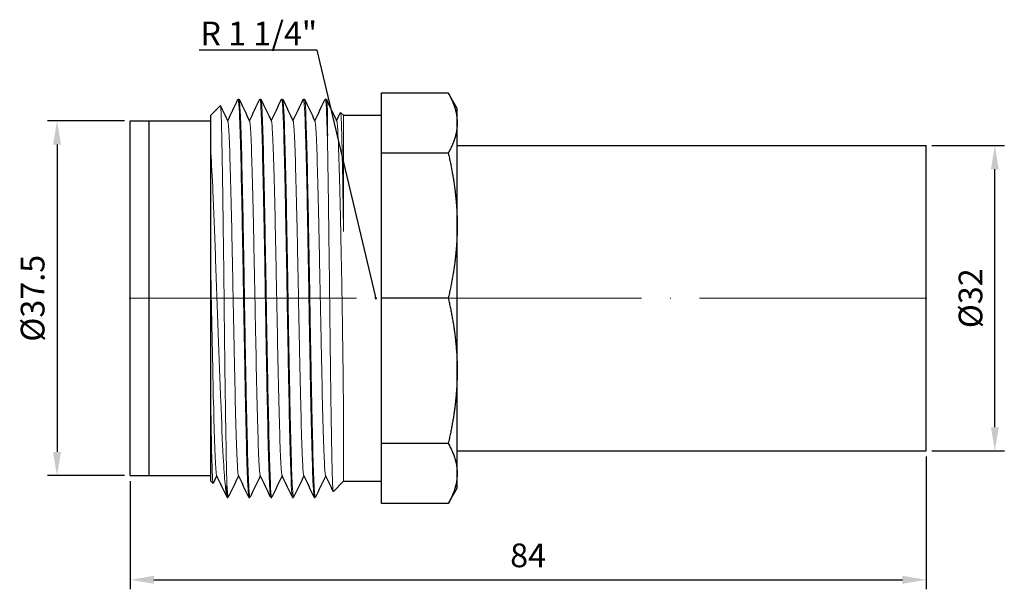
# Model space of a CAD drawing. Units: millimetres. Extents: x 11 to 571, y 1511 to 1678.
# Drawn here: x 404 to 508, y 1618 to 1678 of the extents above; entities that cross this region are included whole.
import ezdxf
from ezdxf import colors
from ezdxf.entities.mleader import LeaderData, LeaderLine
from ezdxf.math import Vec2, Vec3

# ---------------------------------------------------------------- set-up
doc = ezdxf.new("R2010")
doc.units = ezdxf.units.MM
doc.linetypes.add('ACAD_ISO04W100', pattern=[30, 24, -3, 0, -3])
doc.layers.get('0').update_dxf_attribs({"color": 220})
for name, color, linetype, lineweight in [('Осевая', 1, 'ACAD_ISO04W100', 15), ('Основная толстая', 7, 'Continuous', 30), ('Основная тонкая', 7, 'Continuous', 15), ('Размеры', 7, 'Continuous', 18)]:
    doc.layers.add(name, color=color, linetype=linetype, lineweight=lineweight)
doc.styles.add('VALтекст', font='isocpeur.ttf', dxfattribs={"height": 2.5})
doc.dimstyles.new('VALразмер1', dxfattribs={"dimtxt": 2.5, "dimasz": 2.5, "dimexe": 1, "dimexo": 0.6, "dimgap": 1, "dimtad": 1, "dimdec": 1, "dimdsep": 46, "dimtxsty": 'VALтекст', "dimcen": 2.5, "dimclrt": 256, "dimadec": 0, "dimazin": 0, "dimtfac": 1, "dimtdec": 1, "dimtmove": 0, "dimatfit": 3, "dimfxl": 1, "dimarcsym": 0})

# ---------------------------------------------------------------- blocks, each defined once
blk = doc.blocks.new('_Dot')
at = {"color": 0, "linetype": 'ByBlock', "lineweight": -2}
blk.add_line((-0.5, 0), (-1, 0), dxfattribs=at)
at = {"color": 0, "linetype": 'ByBlock', "const_width": 0.5}
blk.add_lwpolyline([(-0.25, 0, 1), (0.25, 0, 1)], format="xyb", close=True, dxfattribs=at)
blk = doc.blocks.new('*U130')
at = {"layer": 'Осевая', "color": 0, "transparency": 16777216}
blk.add_line((-59.38, 0), (24.87, 0), dxfattribs=at)
blk = doc.blocks.new('A$C205E703F')
at = {"layer": 'Основная толстая', "color": 0, "linetype": 'Continuous', "extrusion": (2.22045e-16, 1, -2.22045e-16)}
for p, q in [((-22.63, 12.5), (-22.53, 12.5)), ((-20.33, 12.5), (-20.23, 12.5)), ((-18.03, 12.5), (-17.93, 12.5)), ((-15.73, 12.5), (-15.63, 12.5)), ((-13.43, 12.5), (-13.33, 12.5)), ((-7.5, 13.15), (-0.45, 13.15)), ((-7.5, 6.81), (-7.5, 13.15)), ((0.5, 11.5), (-0.45, 13.15)), ((-25.5, 10.8), (-24.49, 11.81)), ((0.5, 9.98), (0.5, 11.5)), ((-25.5, 6.86), (-25.5, 10.8)), ((-13.2, 8.66), (-13.2, 11.29)), ((-11.5, 10.8), (-11.8, 11.1)), ((-11.5, 10.8), (-7.5, 10.8)), ((-34.01, -8.5), (-34.01, 10.2)), ((-34.01, 10.2), (-32.01, 10.2)), ((-32.01, -8.5), (-32.01, 10.2)), ((-32, -8.5), (-32, 10.2)), ((-32, 10.2), (-25.5, 10.2)), ((0.5, -0.85), (0.5, 9.98)), ((0.5, 7.6), (50, 7.6)), ((50, -8.5), (50, 7.6)), ((-0.45, 6.81), (-7.5, 6.81)), ((-7.5, -8.5), (-7.5, 6.81)), ((0.5, -16.15), (0.5, -0.85)), ((-34.01, -27.2), (-34.01, -8.5)), ((-32.01, -27.2), (-32.01, -8.5)), ((-32, -27.2), (-32, -8.5)), ((-0.45, -8.5), (-7.5, -8.5)), ((-7.5, -23.81), (-7.5, -8.5)), ((50, -24.6), (50, -8.5)), ((0.5, -26.98), (0.5, -16.15)), ((-25.5, -27.8), (-25.5, -20.14)), ((-0.45, -23.81), (-7.5, -23.81)), ((-7.5, -30.15), (-7.5, -23.81)), ((0.5, -24.6), (50, -24.6)), ((0.5, -28.5), (0.5, -26.98)), ((-34.01, -27.2), (-32.01, -27.2)), ((-32, -27.2), (-25.5, -27.2)), ((-25.5, -27.8), (-25.27, -28.03)), ((-11.5, -27.8), (-12.57, -28.87)), ((-11.5, -27.8), (-7.5, -27.8)), ((-23.8, -29.45), (-23.8, -28.29)), ((0.5, -28.5), (-0.45, -30.15)), ((-23.78, -29.5), (-23.68, -29.5)), ((-21.48, -29.5), (-21.38, -29.5)), ((-19.18, -29.5), (-19.08, -29.5)), ((-16.88, -29.5), (-16.78, -29.5)), ((-14.58, -29.5), (-14.48, -29.5)), ((-0.45, -30.15), (-7.5, -30.15))]:
    blk.add_line(p, q, dxfattribs=at)
at = {"layer": 'Основная толстая', "color": 0, "linetype": 'Continuous'}
for points in [[(-23.72, 10.22), (-23.36, 10.97), (-23, 11.73), (-22.64, 12.49)], [(-22.51, 12.49), (-22.14, 11.72), (-21.78, 10.95), (-21.41, 10.18)], [(-21.43, 10.22), (-21.06, 10.97), (-20.7, 11.73), (-20.34, 12.49)], [(-20.21, 12.49), (-19.84, 11.72), (-19.48, 10.95), (-19.11, 10.18)], [(-19.13, 10.22), (-18.76, 10.97), (-18.4, 11.73), (-18.04, 12.49)], [(-17.91, 12.49), (-17.54, 11.72), (-17.18, 10.95), (-16.81, 10.18)], [(-16.83, 10.22), (-16.46, 10.97), (-16.1, 11.73), (-15.74, 12.49)], [(-15.61, 12.49), (-15.24, 11.72), (-14.88, 10.95), (-14.51, 10.18)], [(-14.53, 10.22), (-14.16, 10.97), (-13.8, 11.73), (-13.44, 12.49)], [(-13.2, 11.29), (-13.24, 12.09), (-13.28, 12.5), (-13.33, 12.5)], [(-13.31, 12.49), (-12.94, 11.72), (-12.58, 10.95), (-12.21, 10.18)], [(-24.48, 11.8), (-24.23, 11.26), (-23.97, 10.72), (-23.71, 10.18)], [(-12.23, 10.22), (-12.09, 10.51), (-11.95, 10.8), (-11.81, 11.09)], [(-24.87, -27.22), (-25, -27.48), (-25.13, -27.75), (-25.26, -28.02)], [(-23.79, -29.49), (-24.16, -28.72), (-24.52, -27.95), (-24.89, -27.18)], [(-22.58, -27.22), (-22.94, -27.97), (-23.3, -28.73), (-23.66, -29.49)], [(-21.49, -29.49), (-21.86, -28.72), (-22.22, -27.95), (-22.59, -27.18)], [(-20.28, -27.22), (-20.64, -27.97), (-21, -28.73), (-21.36, -29.49)], [(-19.19, -29.49), (-19.56, -28.72), (-19.92, -27.95), (-20.29, -27.18)], [(-17.98, -27.22), (-18.34, -27.97), (-18.7, -28.73), (-19.06, -29.49)], [(-16.89, -29.49), (-17.26, -28.72), (-17.62, -27.95), (-17.99, -27.18)], [(-15.68, -27.22), (-16.04, -27.97), (-16.4, -28.73), (-16.76, -29.49)], [(-14.59, -29.49), (-14.96, -28.72), (-15.32, -27.95), (-15.69, -27.18)], [(-13.38, -27.22), (-13.74, -27.97), (-14.1, -28.73), (-14.46, -29.49)], [(-12.58, -28.87), (-12.85, -28.31), (-13.12, -27.75), (-13.39, -27.18)], [(-23.8, -29.45), (-23.79, -29.48), (-23.78, -29.5), (-23.78, -29.5)]]:
    blk.add_open_spline(points, degree=3, dxfattribs=at)
for points, knots in [([(-13.44, 12.49), (-13.4, 12.58), (-13.35, 12.23), (-13.31, 11.47), (-13.27, 10.82), (-13.24, 9.87), (-13.2, 8.66)], [32.9502918, 32.9502918, 32.9502918, 32.9502918, 33.3005627, 33.3005627, 33.3005627, 33.6013823, 33.6013823, 33.6013823, 33.6013823]), ([(-25.5, -5.95), (-25.5, -3.51), (-25.5, -1.14), (-25.5, 3.23), (-25.5, 5.18), (-25.5, 6.81), (-25.5, 6.83), (-25.5, 6.86)], [0, 0, 0, 0, 0.735599, 0.735599, 1.482581, 1.482581, 1.494851, 1.494851, 1.494851, 1.494851]), ([(-25.5, -20.14), (-25.5, -18.28), (-25.5, -16.2), (-25.5, -12.69), (-25.5, -11.34), (-25.5, -8.63), (-25.5, -7.28), (-25.5, -5.95)], [1.60051, 1.60051, 1.60051, 1.60051, 2.281904, 2.281904, 2.69055, 2.69055, 3.095675, 3.095675, 3.095675, 3.095675]), ([(-23.66, -29.49), (-23.7, -29.58), (-23.75, -29.23), (-23.79, -28.48), (-23.79, -28.42), (-23.8, -28.35), (-23.8, -28.29)], [-11.0320053, -11.0320053, -11.0320053, -11.0320053, -10.6823506, -10.6823506, -10.6823506, -10.6540968, -10.6540968, -10.6540968, -10.6540968])]:
    blk.add_open_spline(points, degree=3, knots=knots, dxfattribs=at)
for points in [[(-0.45, 13.15), (0.5, 11.5), (0.5, 9.98)], [(0.5, 9.98), (0.5, 8.46), (-0.45, 6.81)], [(-0.45, 6.81), (0.5, 2.83), (0.5, -0.85)], [(0.5, -0.85), (0.5, -4.52), (-0.45, -8.5)], [(-0.45, -8.5), (0.5, -12.48), (0.5, -16.15)], [(0.5, -16.15), (0.5, -19.83), (-0.45, -23.81)], [(-0.45, -23.81), (0.5, -25.46), (0.5, -26.98)], [(0.5, -26.98), (0.5, -28.5), (-0.45, -30.15)]]:
    blk.add_rational_spline(points, [1, 1.02039017055, 1], degree=2, dxfattribs=at)
at = {"layer": 'Основная тонкая', "color": 0, "linetype": 'Continuous', "extrusion": (2.22045e-16, 1, -2.22045e-16)}
for p, q in [((-11.5, -1.45), (-11.5, 10.8)), ((-11.5, -27.8), (-11.5, -19.46))]:
    blk.add_line(p, q, dxfattribs=at)
at = {"layer": 'Основная тонкая', "color": 0, "linetype": 'Continuous'}
for points, knots in [([(-22.64, 12.49), (-22.6, 12.58), (-22.55, 12.23), (-22.51, 11.48), (-22.47, 10.72), (-22.42, 9.53), (-22.38, 8), (-22.34, 6.49), (-22.3, 4.63), (-22.25, 2.54), (-22.21, 0.46), (-22.17, -1.85), (-22.12, -4.25), (-22.08, -6.65), (-22.04, -9.13), (-22, -11.55), (-21.95, -14.02), (-21.91, -16.42), (-21.87, -18.61), (-21.82, -20.75), (-21.78, -22.69), (-21.74, -24.31), (-21.69, -25.96), (-21.65, -27.27), (-21.61, -28.16), (-21.56, -29.04), (-21.52, -29.5), (-21.48, -29.5)], [7.817551, 7.817551, 7.817551, 7.817551, 8.167238, 8.167238, 8.167238, 8.52078, 8.52078, 8.52078, 8.870961, 8.870961, 8.870961, 9.220921, 9.220921, 9.220921, 9.570693, 9.570693, 9.570693, 9.926914, 9.926914, 9.926914, 10.276881, 10.276881, 10.276881, 10.636228, 10.636228, 10.636228, 10.995574, 10.995574, 10.995574, 10.995574]), ([(-21.36, -29.49), (-21.4, -29.58), (-21.45, -29.23), (-21.49, -28.48), (-21.53, -27.72), (-21.58, -26.53), (-21.62, -25), (-21.66, -23.49), (-21.7, -21.63), (-21.75, -19.54), (-21.79, -17.46), (-21.83, -15.15), (-21.88, -12.75), (-21.92, -10.35), (-21.96, -7.87), (-22, -5.45), (-22.05, -2.98), (-22.09, -0.58), (-22.13, 1.61), (-22.18, 3.75), (-22.22, 5.69), (-22.26, 7.31), (-22.31, 8.96), (-22.35, 10.27), (-22.39, 11.16), (-22.44, 12.04), (-22.48, 12.5), (-22.53, 12.5)], [-17.315191, -17.315191, -17.315191, -17.315191, -16.965503, -16.965503, -16.965503, -16.611961, -16.611961, -16.611961, -16.261781, -16.261781, -16.261781, -15.911821, -15.911821, -15.911821, -15.562048, -15.562048, -15.562048, -15.205828, -15.205828, -15.205828, -14.85586, -14.85586, -14.85586, -14.496514, -14.496514, -14.496514, -14.137167, -14.137167, -14.137167, -14.137167]), ([(-20.34, 12.49), (-20.3, 12.58), (-20.25, 12.23), (-20.21, 11.48), (-20.17, 10.72), (-20.12, 9.53), (-20.08, 8), (-20.04, 6.49), (-20, 4.63), (-19.95, 2.54), (-19.91, 0.46), (-19.87, -1.85), (-19.82, -4.25), (-19.78, -6.65), (-19.74, -9.13), (-19.7, -11.55), (-19.65, -14.02), (-19.61, -16.42), (-19.57, -18.61), (-19.52, -20.75), (-19.48, -22.69), (-19.44, -24.31), (-19.39, -25.96), (-19.35, -27.27), (-19.31, -28.16), (-19.26, -29.04), (-19.22, -29.5), (-19.18, -29.5)], [14.100736, 14.100736, 14.100736, 14.100736, 14.450423, 14.450423, 14.450423, 14.803965, 14.803965, 14.803965, 15.154146, 15.154146, 15.154146, 15.504106, 15.504106, 15.504106, 15.853879, 15.853879, 15.853879, 16.210099, 16.210099, 16.210099, 16.560066, 16.560066, 16.560066, 16.919413, 16.919413, 16.919413, 17.27876, 17.27876, 17.27876, 17.27876]), ([(-19.06, -29.49), (-19.1, -29.58), (-19.15, -29.23), (-19.19, -28.48), (-19.23, -27.72), (-19.28, -26.53), (-19.32, -25), (-19.36, -23.49), (-19.4, -21.63), (-19.45, -19.54), (-19.49, -17.46), (-19.53, -15.15), (-19.58, -12.75), (-19.62, -10.35), (-19.66, -7.87), (-19.7, -5.45), (-19.75, -2.98), (-19.79, -0.58), (-19.83, 1.61), (-19.88, 3.75), (-19.92, 5.69), (-19.96, 7.31), (-20.01, 8.96), (-20.05, 10.27), (-20.09, 11.16), (-20.14, 12.04), (-20.18, 12.5), (-20.23, 12.5)], [-23.598376, -23.598376, -23.598376, -23.598376, -23.248688, -23.248688, -23.248688, -22.895146, -22.895146, -22.895146, -22.544966, -22.544966, -22.544966, -22.195006, -22.195006, -22.195006, -21.845233, -21.845233, -21.845233, -21.489013, -21.489013, -21.489013, -21.139046, -21.139046, -21.139046, -20.779699, -20.779699, -20.779699, -20.420352, -20.420352, -20.420352, -20.420352]), ([(-18.04, 12.49), (-18, 12.58), (-17.95, 12.23), (-17.91, 11.48), (-17.87, 10.72), (-17.82, 9.53), (-17.78, 8), (-17.74, 6.49), (-17.7, 4.63), (-17.65, 2.54), (-17.61, 0.46), (-17.57, -1.85), (-17.52, -4.25), (-17.48, -6.65), (-17.44, -9.13), (-17.4, -11.55), (-17.35, -14.02), (-17.31, -16.42), (-17.27, -18.61), (-17.22, -20.75), (-17.18, -22.69), (-17.14, -24.31), (-17.09, -25.96), (-17.05, -27.27), (-17.01, -28.16), (-16.96, -29.04), (-16.92, -29.5), (-16.88, -29.5)], [20.383921, 20.383921, 20.383921, 20.383921, 20.733609, 20.733609, 20.733609, 21.087151, 21.087151, 21.087151, 21.437331, 21.437331, 21.437331, 21.787291, 21.787291, 21.787291, 22.137064, 22.137064, 22.137064, 22.493284, 22.493284, 22.493284, 22.843251, 22.843251, 22.843251, 23.202598, 23.202598, 23.202598, 23.561945, 23.561945, 23.561945, 23.561945]), ([(-16.76, -29.49), (-16.8, -29.58), (-16.85, -29.23), (-16.89, -28.48), (-16.93, -27.72), (-16.98, -26.53), (-17.02, -25), (-17.06, -23.49), (-17.1, -21.63), (-17.15, -19.54), (-17.19, -17.46), (-17.23, -15.15), (-17.28, -12.75), (-17.32, -10.35), (-17.36, -7.87), (-17.4, -5.45), (-17.45, -2.98), (-17.49, -0.58), (-17.53, 1.61), (-17.58, 3.75), (-17.62, 5.69), (-17.66, 7.31), (-17.71, 8.96), (-17.75, 10.27), (-17.79, 11.16), (-17.84, 12.04), (-17.88, 12.5), (-17.93, 12.5)], [-29.881561, -29.881561, -29.881561, -29.881561, -29.531874, -29.531874, -29.531874, -29.178332, -29.178332, -29.178332, -28.828151, -28.828151, -28.828151, -28.478191, -28.478191, -28.478191, -28.128418, -28.128418, -28.128418, -27.772198, -27.772198, -27.772198, -27.422231, -27.422231, -27.422231, -27.062884, -27.062884, -27.062884, -26.703538, -26.703538, -26.703538, -26.703538]), ([(-15.74, 12.49), (-15.7, 12.58), (-15.65, 12.23), (-15.61, 11.48), (-15.57, 10.72), (-15.52, 9.53), (-15.48, 8), (-15.44, 6.49), (-15.4, 4.63), (-15.35, 2.54), (-15.31, 0.46), (-15.27, -1.85), (-15.22, -4.25), (-15.18, -6.65), (-15.14, -9.13), (-15.1, -11.55), (-15.05, -14.02), (-15.01, -16.42), (-14.97, -18.61), (-14.92, -20.75), (-14.88, -22.69), (-14.84, -24.31), (-14.79, -25.96), (-14.75, -27.27), (-14.71, -28.16), (-14.66, -29.04), (-14.62, -29.5), (-14.58, -29.5)], [26.667107, 26.667107, 26.667107, 26.667107, 27.016794, 27.016794, 27.016794, 27.370336, 27.370336, 27.370336, 27.720517, 27.720517, 27.720517, 28.070476, 28.070476, 28.070476, 28.420249, 28.420249, 28.420249, 28.77647, 28.77647, 28.77647, 29.126437, 29.126437, 29.126437, 29.485784, 29.485784, 29.485784, 29.84513, 29.84513, 29.84513, 29.84513]), ([(-14.46, -29.49), (-14.5, -29.58), (-14.55, -29.23), (-14.59, -28.48), (-14.63, -27.72), (-14.68, -26.53), (-14.72, -25), (-14.76, -23.49), (-14.8, -21.63), (-14.85, -19.54), (-14.89, -17.46), (-14.93, -15.15), (-14.98, -12.75), (-15.02, -10.35), (-15.06, -7.87), (-15.1, -5.45), (-15.15, -2.98), (-15.19, -0.58), (-15.23, 1.61), (-15.28, 3.75), (-15.32, 5.69), (-15.36, 7.31), (-15.41, 8.96), (-15.45, 10.27), (-15.49, 11.16), (-15.54, 12.04), (-15.58, 12.5), (-15.63, 12.5)], [-36.164747, -36.164747, -36.164747, -36.164747, -35.815059, -35.815059, -35.815059, -35.461517, -35.461517, -35.461517, -35.111336, -35.111336, -35.111336, -34.761377, -34.761377, -34.761377, -34.411604, -34.411604, -34.411604, -34.055383, -34.055383, -34.055383, -33.705416, -33.705416, -33.705416, -33.34607, -33.34607, -33.34607, -32.986723, -32.986723, -32.986723, -32.986723]), ([(-23.8, -28.29), (-23.83, -27.34), (-23.86, -25.91), (-23.93, -22.23), (-23.96, -20.02), (-24.03, -15.11), (-24.06, -12.47), (-24.12, -7.08), (-24.15, -4.39), (-24.22, 0.67), (-24.25, 3), (-24.31, 6.98), (-24.35, 8.6), (-24.41, 10.92), (-24.44, 11.6), (-24.48, 11.8), (-24.49, 11.81), (-24.49, 11.81)], [0, 0, 0, 0, 0.81858, 0.81858, 1.633474, 1.633474, 2.444681, 2.444681, 3.2522, 3.2522, 4.056032, 4.056032, 4.856177, 4.856177, 5.652633, 5.652633, 5.804113, 5.804113, 5.804113, 5.804113]), ([(-11.81, 11.09), (-11.79, 11.13), (-11.77, 11.02), (-11.72, 10.3), (-11.69, 9.35), (-11.63, 6.59), (-11.59, 4.82), (-11.54, 1.44), (-11.52, 0.03), (-11.5, -1.45)], [11.475619, 11.475619, 11.475619, 11.475619, 11.891458, 11.891458, 12.654703, 12.654703, 13.414256, 13.414256, 13.891428, 13.891428, 13.891428, 13.891428]), ([(-23.71, 10.18), (-23.67, 10.09), (-23.62, 9.59), (-23.58, 8.72), (-23.53, 7.84), (-23.49, 6.59), (-23.45, 5.04), (-23.4, 3.48), (-23.36, 1.64), (-23.31, -0.38), (-23.27, -2.41), (-23.23, -4.61), (-23.18, -6.84), (-23.14, -9.08), (-23.09, -11.35), (-23.05, -13.51), (-23.01, -15.68), (-22.96, -17.73), (-22.92, -19.54), (-22.87, -21.36), (-22.83, -22.92), (-22.79, -24.15), (-22.74, -25.38), (-22.7, -26.27), (-22.66, -26.75), (-22.63, -27), (-22.61, -27.14), (-22.59, -27.18)], [7.894889, 7.894889, 7.894889, 7.894889, 8.25484, 8.25484, 8.25484, 8.615489, 8.615489, 8.615489, 8.975881, 8.975881, 8.975881, 9.336054, 9.336054, 9.336054, 9.696044, 9.696044, 9.696044, 10.056558, 10.056558, 10.056558, 10.416634, 10.416634, 10.416634, 10.776907, 10.776907, 10.776907, 10.954667, 10.954667, 10.954667, 10.954667]), ([(-21.41, 10.18), (-21.37, 10.09), (-21.32, 9.59), (-21.28, 8.72), (-21.23, 7.84), (-21.19, 6.59), (-21.15, 5.04), (-21.1, 3.48), (-21.06, 1.64), (-21.01, -0.38), (-20.97, -2.41), (-20.93, -4.61), (-20.88, -6.84), (-20.84, -9.08), (-20.79, -11.35), (-20.75, -13.51), (-20.71, -15.68), (-20.66, -17.73), (-20.62, -19.54), (-20.57, -21.36), (-20.53, -22.92), (-20.49, -24.15), (-20.44, -25.38), (-20.4, -26.27), (-20.36, -26.75), (-20.33, -27), (-20.31, -27.14), (-20.29, -27.18)], [14.178074, 14.178074, 14.178074, 14.178074, 14.538025, 14.538025, 14.538025, 14.898674, 14.898674, 14.898674, 15.259066, 15.259066, 15.259066, 15.619239, 15.619239, 15.619239, 15.979229, 15.979229, 15.979229, 16.339743, 16.339743, 16.339743, 16.699819, 16.699819, 16.699819, 17.060093, 17.060093, 17.060093, 17.237852, 17.237852, 17.237852, 17.237852]), ([(-19.11, 10.18), (-19.07, 10.09), (-19.02, 9.59), (-18.98, 8.72), (-18.93, 7.84), (-18.89, 6.59), (-18.85, 5.04), (-18.8, 3.48), (-18.76, 1.64), (-18.71, -0.38), (-18.67, -2.41), (-18.63, -4.61), (-18.58, -6.84), (-18.54, -9.08), (-18.49, -11.35), (-18.45, -13.51), (-18.41, -15.68), (-18.36, -17.73), (-18.32, -19.54), (-18.27, -21.36), (-18.23, -22.92), (-18.19, -24.15), (-18.14, -25.38), (-18.1, -26.27), (-18.06, -26.75), (-18.03, -27), (-18.01, -27.14), (-17.99, -27.18)], [20.461259, 20.461259, 20.461259, 20.461259, 20.82121, 20.82121, 20.82121, 21.181859, 21.181859, 21.181859, 21.542251, 21.542251, 21.542251, 21.902424, 21.902424, 21.902424, 22.262414, 22.262414, 22.262414, 22.622929, 22.622929, 22.622929, 22.983004, 22.983004, 22.983004, 23.343278, 23.343278, 23.343278, 23.521038, 23.521038, 23.521038, 23.521038]), ([(-16.81, 10.18), (-16.77, 10.09), (-16.72, 9.59), (-16.68, 8.72), (-16.63, 7.84), (-16.59, 6.59), (-16.55, 5.04), (-16.5, 3.48), (-16.46, 1.64), (-16.41, -0.38), (-16.37, -2.41), (-16.33, -4.61), (-16.28, -6.84), (-16.24, -9.08), (-16.19, -11.35), (-16.15, -13.51), (-16.11, -15.68), (-16.06, -17.73), (-16.02, -19.54), (-15.97, -21.36), (-15.93, -22.92), (-15.89, -24.15), (-15.84, -25.38), (-15.8, -26.27), (-15.76, -26.75), (-15.73, -27), (-15.71, -27.14), (-15.69, -27.18)], [26.744445, 26.744445, 26.744445, 26.744445, 27.104396, 27.104396, 27.104396, 27.465045, 27.465045, 27.465045, 27.825437, 27.825437, 27.825437, 28.185609, 28.185609, 28.185609, 28.5456, 28.5456, 28.5456, 28.906114, 28.906114, 28.906114, 29.26619, 29.26619, 29.26619, 29.626463, 29.626463, 29.626463, 29.804223, 29.804223, 29.804223, 29.804223]), ([(-14.51, 10.18), (-14.47, 10.09), (-14.42, 9.59), (-14.38, 8.72), (-14.33, 7.84), (-14.29, 6.59), (-14.25, 5.04), (-14.2, 3.48), (-14.16, 1.64), (-14.11, -0.38), (-14.07, -2.41), (-14.03, -4.61), (-13.98, -6.84), (-13.94, -9.08), (-13.89, -11.35), (-13.85, -13.51), (-13.81, -15.68), (-13.76, -17.73), (-13.72, -19.54), (-13.67, -21.36), (-13.63, -22.92), (-13.59, -24.15), (-13.54, -25.38), (-13.5, -26.27), (-13.46, -26.75), (-13.43, -27), (-13.41, -27.14), (-13.39, -27.18)], [33.02763, 33.02763, 33.02763, 33.02763, 33.387581, 33.387581, 33.387581, 33.74823, 33.74823, 33.74823, 34.108622, 34.108622, 34.108622, 34.468795, 34.468795, 34.468795, 34.828785, 34.828785, 34.828785, 35.189299, 35.189299, 35.189299, 35.549375, 35.549375, 35.549375, 35.909649, 35.909649, 35.909649, 36.087408, 36.087408, 36.087408, 36.087408]), ([(-12.21, 10.18), (-12.17, 10.09), (-12.12, 9.59), (-12.08, 8.72), (-12.03, 7.84), (-11.99, 6.59), (-11.95, 5.04), (-11.9, 3.49), (-11.86, 1.64), (-11.81, -0.38), (-11.77, -2.4), (-11.73, -4.6), (-11.68, -6.84), (-11.65, -8.24), (-11.63, -9.65), (-11.5, -19.46)], [39.310815, 39.310815, 39.310815, 39.310815, 39.670828, 39.670828, 39.670828, 40.031411, 40.031411, 40.031411, 40.391537, 40.391537, 40.391537, 40.751931, 40.751931, 40.751931, 40.977295, 40.977295, 40.977295, 40.977295]), ([(-13.2, 8.66), (-13.17, 7.06), (-13.14, 5.04), (-13.07, 0.41), (-13.04, -2.15), (-12.97, -7.5), (-12.94, -10.22), (-12.88, -15.48), (-12.85, -17.96), (-12.78, -22.35), (-12.75, -24.22), (-12.69, -27.1), (-12.65, -28.08), (-12.61, -28.78), (-12.59, -28.89), (-12.57, -28.87)], [0, 0, 0, 0, 0.81858, 0.81858, 1.633474, 1.633474, 2.444681, 2.444681, 3.2522, 3.2522, 4.056032, 4.056032, 4.856177, 4.856177, 5.246451, 5.246451, 5.246451, 5.246451]), ([(-25.5, 6.86), (-25.43, 5.7), (-25.35, 4.28), (-25.19, 0.61), (-25.1, -1.72), (-24.92, -6.71), (-24.83, -9.33), (-24.64, -14.5), (-24.55, -17.01), (-24.37, -21.6), (-24.28, -23.62), (-24.12, -26.42), (-24.06, -27.37), (-23.93, -28.79), (-23.86, -29.25), (-23.8, -29.45)], [1.631466, 1.631466, 1.631466, 1.631466, 2.240054, 2.240054, 3.007587, 3.007587, 3.78554, 3.78554, 4.57391, 4.57391, 5.372695, 5.372695, 5.9467, 5.9467, 6.526022, 6.526022, 6.526022, 6.526022]), ([(-25.5, -5.95), (-25.46, -8.18), (-25.41, -10.46), (-25.37, -12.64), (-25.32, -14.84), (-25.28, -16.94), (-25.24, -18.81), (-25.19, -20.68), (-25.15, -22.33), (-25.1, -23.65), (-25.06, -24.96), (-25.02, -25.95), (-24.97, -26.54), (-24.94, -26.91), (-24.92, -27.13), (-24.89, -27.18)], [3.005002, 3.005002, 3.005002, 3.005002, 3.365014, 3.365014, 3.365014, 3.725598, 3.725598, 3.725598, 4.085723, 4.085723, 4.085723, 4.446118, 4.446118, 4.446118, 4.671482, 4.671482, 4.671482, 4.671482]), ([(-25.26, -28.02), (-25.29, -28.08), (-25.32, -27.79), (-25.37, -26.4), (-25.41, -25.19), (-25.46, -22.57), (-25.48, -21.41), (-25.5, -20.14)], [12.012449, 12.012449, 12.012449, 12.012449, 12.654703, 12.654703, 13.414256, 13.414256, 13.89151, 13.89151, 13.89151, 13.89151])]:
    blk.add_open_spline(points, degree=3, knots=knots, dxfattribs=at)
at = {"layer": 'Осевая'}
blk.add_blockref('*U130', (25.25, -8.5), dxfattribs=at)
blk = doc.blocks.new('*D132')
at = {"layer": 'Defpoints', "color": 0, "transparency": 16777216}
for p in [(499.39, 1665.07, 35.58), (506.65, 1665.07), (499.39, 1632.87)]:
    blk.add_point(p, dxfattribs=at)
at = {"layer": 'Размеры', "color": 0, "lineweight": -2, "transparency": 16777216}
for p, q in [((499.99, 1665.07), (507.65, 1665.07)), ((506.65, 1635.37), (506.65, 1662.57)), ((499.99, 1632.87), (507.65, 1632.87))]:
    blk.add_line(p, q, dxfattribs=at)
at = {"layer": 'Размеры', "color": 0, "transparency": 16777216}
for points in [[(506.23, 1662.57), (507.06, 1662.57), (506.65, 1665.07)], [(506.23, 1635.37), (507.06, 1635.37), (506.65, 1632.87)]]:
    blk.add_solid(points, dxfattribs=at)
at = {"layer": 'Размеры', "transparency": 16777216, "insert": (504.4, 1648.97), "char_height": 2.5, "attachment_point": 5, "rotation": 90, "style": 'VALтекст'}
blk.add_mtext('%%C32', dxfattribs=at)
blk = doc.blocks.new('*D133')
at = {"layer": 'Defpoints', "color": 0, "transparency": 16777216}
for p in [(415.38, 1667.67, 35.58), (407.65, 1630.27), (415.38, 1630.27)]:
    blk.add_point(p, dxfattribs=at)
at = {"layer": 'Размеры', "color": 0, "lineweight": -2, "transparency": 16777216}
for p, q in [((414.78, 1667.67), (406.65, 1667.67)), ((407.65, 1665.17), (407.65, 1632.77)), ((414.78, 1630.27), (406.65, 1630.27))]:
    blk.add_line(p, q, dxfattribs=at)
at = {"layer": 'Размеры', "color": 0, "transparency": 16777216}
for points in [[(407.23, 1665.17), (408.07, 1665.17), (407.65, 1667.67)], [(407.23, 1632.77), (408.07, 1632.77), (407.65, 1630.27)]]:
    blk.add_solid(points, dxfattribs=at)
at = {"layer": 'Размеры', "transparency": 16777216, "insert": (405.4, 1648.97), "char_height": 2.5, "attachment_point": 5, "rotation": 90, "style": 'VALтекст'}
blk.add_mtext('%%C37.5', dxfattribs=at)
blk = doc.blocks.new('*D134')
at = {"layer": 'Defpoints', "color": 0, "transparency": 16777216}
for p in [(499.39, 1632.87, 35.58), (415.38, 1630.27), (499.39, 1619.28)]:
    blk.add_point(p, dxfattribs=at)
at = {"layer": 'Размеры', "color": 0, "lineweight": -2, "transparency": 16777216}
for p, q in [((499.39, 1632.27), (499.39, 1618.28)), ((415.38, 1629.67), (415.38, 1618.28)), ((417.88, 1619.28), (496.89, 1619.28))]:
    blk.add_line(p, q, dxfattribs=at)
at = {"layer": 'Размеры', "color": 0, "transparency": 16777216}
for points in [[(417.88, 1619.7), (417.88, 1618.86), (415.38, 1619.28)], [(496.89, 1619.7), (496.89, 1618.86), (499.39, 1619.28)]]:
    blk.add_solid(points, dxfattribs=at)
at = {"layer": 'Размеры', "transparency": 16777216, "insert": (457.38, 1621.53), "char_height": 2.5, "attachment_point": 5, "style": 'VALтекст'}
blk.add_mtext('84', dxfattribs=at)

msp = doc.modelspace()

# ---------------------------------------------------------------- block references
at = {"color": 0}
msp.add_blockref('A$C205E703F', (449.39, 1657.47, 35.58), dxfattribs=at)

# ---------------------------------------------------------------- dimensions: what is measured, and where the dimension line sits
at = {"layer": 'Размеры'}
for base, p1, p2, text, picture, middle in [((407.65, 1630.27), (415.38, 1667.67, 35.58), (415.38, 1630.27), '%%C37.5', '*D133', (405.4, 1648.97)), ((506.65, 1665.07), (499.39, 1632.87), (499.39, 1665.07, 35.58), '%%C32', '*D132', (504.4, 1648.97))]:
    dim = msp.add_linear_dim(base=base, p1=p1, p2=p2, angle=90, text=text, dimstyle='VALразмер1', override={"dimscale": 0, "dimtix": 0, "dimtofl": 1, "dimtmove": 0, "dimatfit": 3}, dxfattribs=at)
    dim.commit()
    dim.dimension.update_dxf_attribs({"geometry": picture, "text_midpoint": middle})
dim = msp.add_linear_dim(base=(499.39, 1619.28), p1=(415.38, 1630.27), p2=(499.39, 1632.87, 35.58), dimstyle='VALразмер1', override={"dimscale": 0, "dimtix": 0, "dimtofl": 1, "dimtmove": 0, "dimatfit": 3}, dxfattribs=at)
dim.commit()
dim.dimension.update_dxf_attribs({"geometry": '*D134', "text_midpoint": (457.38, 1621.53)})

# ---------------------------------------------------------------- leaders
ml = msp.add_multileader_mtext('Standard', dxfattribs=at)
ml.set_content('\\A1;R 1 1/4"', color=256, style='VALтекст')
ml.set_leader_properties()
ml.set_arrow_properties(name='DOT')
ml.build(insert=Vec2(0, 0))
ml.multileader.update_dxf_attribs({"has_dogleg": 0, "text_left_attachment_type": 6, "text_right_attachment_type": 6, "text_top_attachment_type": 10, "dogleg_length": 0, "arrow_head_size": 0.25})
ctx = ml.context
ctx.base_point, ctx.char_height, ctx.arrow_head_size, ctx.landing_gap_size, ctx.plane_origin = Vec3(422.86, 1675.14, 35.58), 2.5, 0.25, 0, Vec3(439.64, 1640.68, 35.58)
ctx.left_attachment, ctx.right_attachment, ctx.text_align_type = 6, 6, 2
notes = []
notes.append((ctx, [(0, (1, 1, 0), (435.11, 1675.14, 35.58), (-1, 0), 0, [(0, [(441.31, 1648.97, 35.58)], 0, [])])]))
ctx.mtext.insert, ctx.mtext.alignment, ctx.mtext.flow_direction = Vec3(435.11, 1678.14, 35.58), 3, 5
for ctx, leaders in notes:
    for number, flags, end, landing, length, lines in leaders:
        leader = LeaderData()
        leader.index, (leader.has_last_leader_line, leader.has_dogleg_vector, leader.attachment_direction) = number, flags
        leader.last_leader_point, leader.dogleg_vector, leader.dogleg_length = Vec3(end), Vec3(landing), length
        for number, points, colour, breaks in lines:
            line = LeaderLine()
            line.index, line.vertices, line.color, line.breaks = number, Vec3.list(points), colors.encode_raw_color(colour), breaks
            leader.lines.append(line)
        ctx.leaders.append(leader)

doc.saveas('drawing.dxf')
